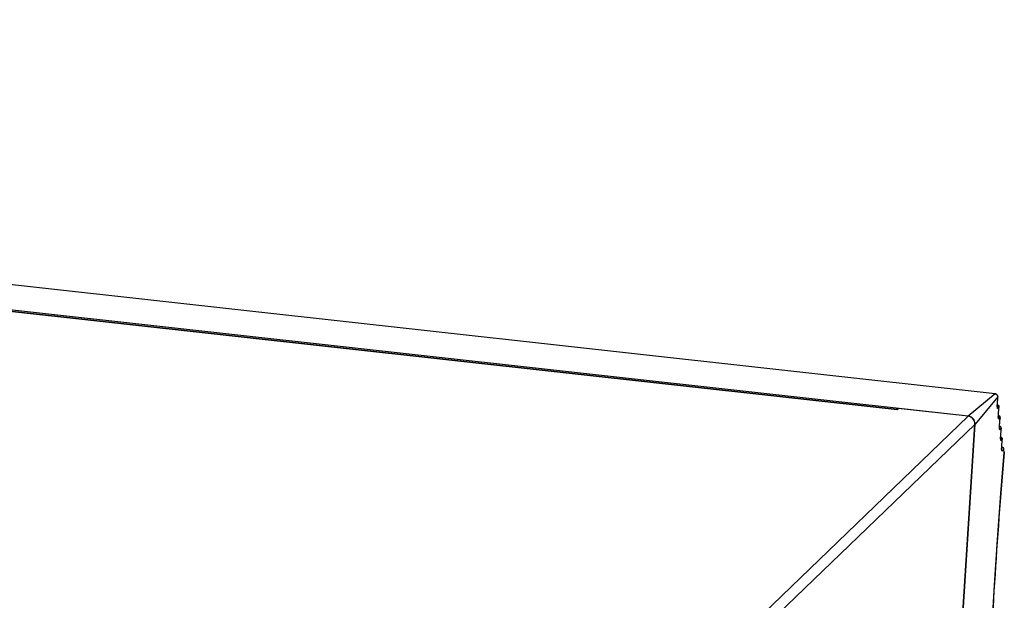
# Model space of a CAD drawing. Units: millimetres. Extents: x 0 to 210, y 74 to 223.
# Drawn here: x 134 to 141, y 125 to 129 of the extents above; entities that cross this region are included whole.
import ezdxf

# ---------------------------------------------------------------- set-up
doc = ezdxf.new("R2010")
doc.units = ezdxf.units.MM
doc.header["$MEASUREMENT"] = 0
doc.layers.add('DH3-0629-203DXF_CONTINUOUS_LINE', color=7, linetype='Continuous', lineweight=0)
doc.layers.add('DH3-X302-100DXF_CONTINUOUS_LINE', color=7, linetype='Continuous', lineweight=0)

msp = doc.modelspace()

# ---------------------------------------------------------------- linework, layer by layer
at = {"layer": 'DH3-0629-203DXF_CONTINUOUS_LINE', "color": 18, "lineweight": 25, "true_color": 0x000000}
for p, q in [((141.1458, 126.6214), (115.5016, 129.4644)), ((141.1466, 126.6216), (115.5024, 129.4646)), ((140.9412, 126.4512), (115.7629, 129.2426)), ((141.1458, 126.6214), (140.9412, 126.4512)), ((141.1657, 126.5979), (140.9926, 126.3904)), ((141.1458, 126.6214), (141.1466, 126.6216)), ((141.1593, 126.6149), (141.1572, 126.6168)), ((141.1614, 126.6124), (141.16, 126.6141)), ((141.1623, 126.5404), (141.1657, 126.5979)), ((141.1625, 126.5412), (141.1659, 126.5987)), ((141.1657, 126.5979), (141.1659, 126.5987)), ((141.1659, 126.5987), (141.1659, 126.5987)), ((141.1623, 126.5404), (141.1621, 126.5377)), ((141.1623, 126.5404), (141.1625, 126.5412)), ((141.1741, 126.5173), (141.166, 126.509)), ((141.1707, 126.4592), (141.1741, 126.5173)), ((141.1709, 126.46), (141.1744, 126.518)), ((141.1741, 126.5173), (141.1744, 126.518)), ((141.1744, 126.518), (141.1744, 126.518)), ((141.1707, 126.4592), (141.1705, 126.4565)), ((141.1707, 126.4592), (141.1709, 126.46)), ((141.1826, 126.436), (141.1744, 126.4278)), ((141.1791, 126.378), (141.1826, 126.436)), ((141.1794, 126.3788), (141.1828, 126.4368)), ((141.1826, 126.436), (141.1828, 126.4368)), ((141.1828, 126.4368), (141.1828, 126.4368)), ((140.7952, 123.2716), (140.9926, 126.3904)), ((141.1791, 126.378), (141.179, 126.3753)), ((141.1791, 126.378), (141.1794, 126.3788)), ((141.191, 126.3548), (141.1829, 126.3465)), ((141.1875, 126.2968), (141.191, 126.3548)), ((141.1878, 126.2975), (141.1913, 126.3556)), ((141.191, 126.3548), (141.1913, 126.3555)), ((141.1913, 126.3555), (141.1913, 126.3556)), ((141.1875, 126.2968), (141.1874, 126.2941)), ((141.1875, 126.2968), (141.1878, 126.2975)), ((141.1994, 126.2736), (141.1913, 126.2653)), ((141.196, 126.2156), (141.1994, 126.2736)), ((141.1962, 126.2163), (141.1997, 126.2744)), ((141.1994, 126.2736), (141.1997, 126.2743)), ((141.1997, 126.2743), (141.1997, 126.2744)), ((141.196, 126.2156), (141.1958, 126.2128)), ((141.196, 126.2156), (141.1962, 126.2163)), ((141.211, 126.1956), (141.1997, 126.1841)), ((141.2122, 126.1936), (141.2123, 126.1984)), ((141.2148, 126.1737), (141.2122, 126.1936)), ((141.2149, 126.1784), (141.2123, 126.1985)), ((141.2148, 126.1737), (141.2149, 126.1784)), ((141.2148, 126.1737), (141.215, 126.1738))]:
    msp.add_line(p, q, dxfattribs=at)
for points in [[(141.1621, 126.5205), (141.1626, 126.5193), (141.1627, 126.5188), (141.1626, 126.5196), (141.1624, 126.5216), (141.1622, 126.5247), (141.1621, 126.5286), (141.1622, 126.5332), (141.1624, 126.5383), (141.1625, 126.5412)], [(141.1705, 126.4393), (141.171, 126.4381), (141.1711, 126.4376), (141.171, 126.4384), (141.1708, 126.4404), (141.1706, 126.4435), (141.1706, 126.4474), (141.1706, 126.452), (141.1708, 126.4571), (141.1709, 126.46)], [(141.1789, 126.3581), (141.1794, 126.3569), (141.1796, 126.3563), (141.1794, 126.3572), (141.1792, 126.3592), (141.1791, 126.3623), (141.179, 126.3662), (141.179, 126.3707), (141.1792, 126.3759), (141.1794, 126.3788)], [(141.1874, 126.2769), (141.1879, 126.2756), (141.188, 126.2751), (141.1879, 126.2759), (141.1877, 126.278), (141.1875, 126.2811), (141.1874, 126.2849), (141.1875, 126.2895), (141.1877, 126.2947), (141.1878, 126.2975)], [(141.09, 124.1975), (141.1024, 124.488), (141.1196, 124.8247), (141.1398, 125.1666), (141.1631, 125.5127), (141.1893, 125.862), (141.215, 126.1739)], [(141.1958, 126.1957), (141.1963, 126.1944), (141.1964, 126.1939), (141.1963, 126.1947), (141.1961, 126.1968), (141.1959, 126.1999), (141.1959, 126.2037), (141.1959, 126.2083), (141.1961, 126.2135), (141.1962, 126.2163)], [(141.2106, 126.2052), (141.2082, 126.2095), (141.2046, 126.2136), (141.1995, 126.2169), (141.1966, 126.2177)], [(141.2123, 126.1985), (141.2118, 126.2011), (141.2106, 126.2052)], [(141.211, 126.1956), (141.211, 126.1983), (141.2107, 126.201)], [(141.2122, 126.1936), (141.2117, 126.1954), (141.211, 126.1956)], [(141.2149, 126.1784), (141.2151, 126.1761), (141.215, 126.1739)]]:
    msp.add_lwpolyline(points, dxfattribs=at)
for points in [[(141.1561, 126.6176), (141.1531, 126.6196), (141.1494, 126.6209), (141.1458, 126.6214)], [(141.1467, 126.6207), (141.1563, 126.6198), (141.1662, 126.6086), (141.1658, 126.5989)], [(141.1657, 126.5979), (141.1658, 126.603), (141.1643, 126.6083), (141.1614, 126.6124)], [(141.1741, 126.5173), (141.1747, 126.5258), (141.1681, 126.5359), (141.16, 126.5389)], [(141.1624, 126.5384), (141.1671, 126.5361), (141.1711, 126.5318), (141.173, 126.527)], [(141.166, 126.509), (141.1663, 126.5135), (141.165, 126.5184), (141.1625, 126.5222)], [(141.173, 126.527), (141.1741, 126.5242), (141.1746, 126.521), (141.1744, 126.518)], [(140.9926, 126.3904), (140.9945, 126.4206), (140.9715, 126.4479), (140.9412, 126.4512)], [(141.1826, 126.436), (141.1832, 126.4446), (141.1765, 126.4547), (141.1685, 126.4577)], [(141.1708, 126.4571), (141.1755, 126.4549), (141.1795, 126.4506), (141.1814, 126.4458)], [(141.1744, 126.4278), (141.1747, 126.4323), (141.1734, 126.4372), (141.1709, 126.441)], [(141.1814, 126.4458), (141.1825, 126.443), (141.183, 126.4398), (141.1828, 126.4368)], [(141.191, 126.3548), (141.1916, 126.3634), (141.185, 126.3735), (141.1769, 126.3765)], [(141.1793, 126.3759), (141.1839, 126.3737), (141.188, 126.3694), (141.1898, 126.3646)], [(141.1829, 126.3465), (141.1832, 126.3511), (141.1819, 126.356), (141.1794, 126.3598)], [(141.1898, 126.3646), (141.1909, 126.3617), (141.1914, 126.3586), (141.1913, 126.3555)], [(141.1994, 126.2736), (141.2, 126.2822), (141.1934, 126.2923), (141.1853, 126.2952)], [(141.1877, 126.2947), (141.1924, 126.2925), (141.1964, 126.2882), (141.1983, 126.2834)], [(141.1913, 126.2653), (141.1916, 126.2699), (141.1903, 126.2747), (141.1878, 126.2786)], [(141.1983, 126.2834), (141.1994, 126.2805), (141.1999, 126.2774), (141.1997, 126.2743)], [(141.2148, 126.1737), (141.1575, 125.5156), (141.1158, 124.8563), (141.0897, 124.1963)], [(141.1997, 126.1841), (141.2, 126.1886), (141.1987, 126.1935), (141.1962, 126.1973)], [(141.2107, 126.201), (141.2093, 126.2081), (141.2033, 126.215), (141.1965, 126.2173)]]:
    msp.add_open_spline(points, degree=3, dxfattribs=at)
for points in [[(141.166, 126.509), (141.1645, 126.5075), (141.1633, 126.5112), (141.1625, 126.5143), (141.1598, 126.5252), (141.1617, 126.529), (141.162, 126.5364)], [(141.1744, 126.4278), (141.1729, 126.4262), (141.1718, 126.4299), (141.171, 126.4331), (141.1682, 126.4439), (141.1702, 126.4478), (141.1705, 126.4551)], [(141.1829, 126.3465), (141.1814, 126.345), (141.1802, 126.3487), (141.1794, 126.3518), (141.1766, 126.3627), (141.1786, 126.3666), (141.1789, 126.3739)], [(141.1913, 126.2653), (141.1898, 126.2638), (141.1886, 126.2675), (141.1878, 126.2706), (141.1851, 126.2815), (141.187, 126.2853), (141.1873, 126.2927)], [(141.1997, 126.1841), (141.1982, 126.1826), (141.1971, 126.1863), (141.1963, 126.1894), (141.1935, 126.2003), (141.1954, 126.2041), (141.1958, 126.2115)]]:
    msp.add_open_spline(points, degree=3, knots=[0, 0, 0, 0, 1, 1, 1, 2, 2, 2, 2], dxfattribs=at)
at = {"layer": 'DH3-X302-100DXF_CONTINUOUS_LINE', "color": 3, "lineweight": 25, "true_color": 0x00ff00}
for p, q in [((140.4001, 126.4997), (115.7516, 129.2323)), ((140.4021, 126.5006), (115.7536, 129.2332)), ((140.4093, 126.5085), (140.4001, 126.4997)), ((140.4001, 126.4997), (140.4021, 126.5004)), ((140.9394, 126.4498), (140.4093, 126.5085)), ((140.9394, 126.4498), (136.4224, 122.0965)), ((140.991, 126.3887), (136.474, 122.0354)), ((140.8015, 123.394), (140.991, 126.3887))]:
    msp.add_line(p, q, dxfattribs=at)
msp.add_open_spline([(140.991, 126.3887), (140.9919, 126.403), (140.9869, 126.4181), (140.9774, 126.4294), (140.9678, 126.4407), (140.9537, 126.4482), (140.9394, 126.4498)], degree=3, knots=[0, 0, 0, 0, 1, 1, 1, 2, 2, 2, 2], dxfattribs=at)

doc.saveas('drawing.dxf')
